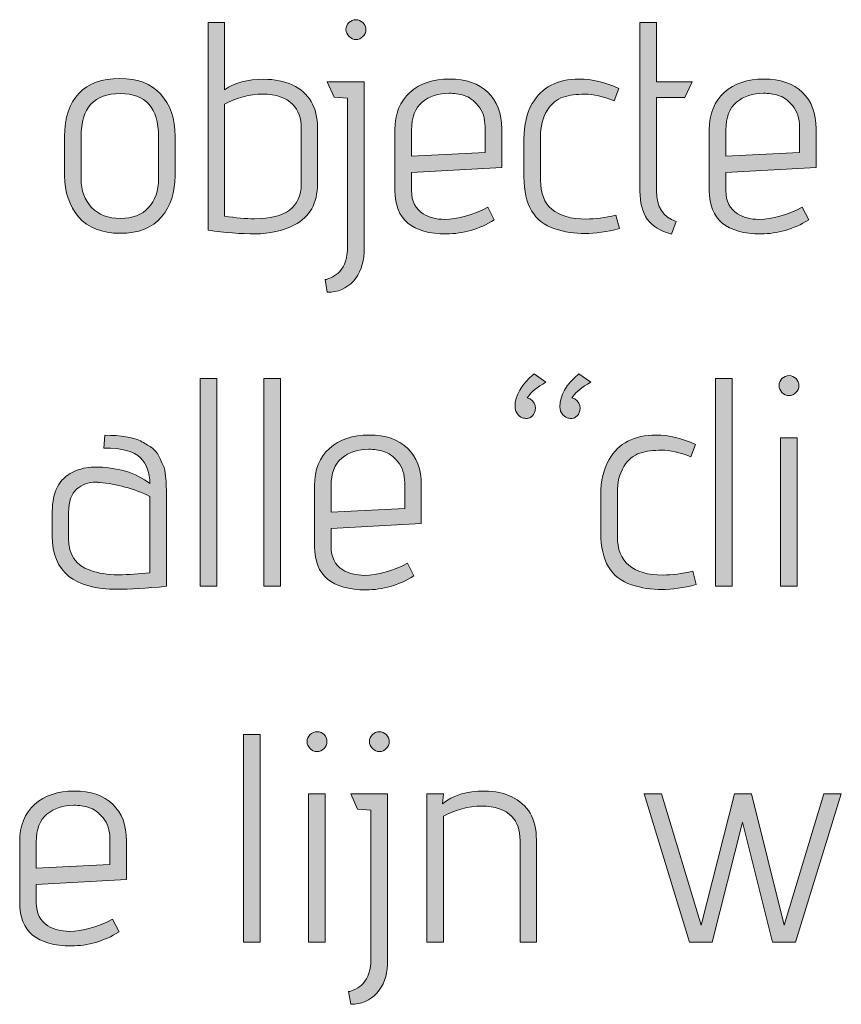
# Model space of a CAD drawing. Units: inches. Extents: x 5 to 1295, y -995 to -5.
# Drawn here: x 310 to 333, y -374 to -346 of the extents above; entities that cross this region are included whole.
import ezdxf

# ---------------------------------------------------------------- set-up
doc = ezdxf.new("R2010")
doc.units = ezdxf.units.IN
doc.header["$MEASUREMENT"] = 0
doc.layers.add('OPMERKINGEN', color=7, linetype='Continuous')

# ---------------------------------------------------------------- blocks, each defined once
blk = doc.blocks.new('block 3')
at = {"layer": 'OPMERKINGEN'}
h = blk.add_hatch(color=250, dxfattribs=at)
h.dxf.hatch_style = 2
edge = h.paths.add_edge_path()
edge.add_spline(control_points=[(315.589, -347.997), (315.866, -347.799), (316.238, -347.7), (316.707, -347.7), (317.017, -347.7), (317.288, -347.754), (317.52, -347.861), (318, -348.081), (318.239, -348.488), (318.239, -349.081), (318.239, -349.081), (318.239, -350.681), (318.239, -350.681), (318.239, -351.24), (318.019, -351.632), (317.579, -351.858), (317.246, -352.027), (316.874, -352.111), (316.461, -352.111), (316.049, -352.111), (315.601, -352.078), (315.115, -352.01), (315.115, -352.01), (315.115, -346.083), (315.115, -346.083), (315.115, -346.083), (315.589, -346.083), (315.589, -346.083), (315.589, -346.083), (315.589, -347.997), (315.589, -347.997)], knot_values=[0, 0, 0, 0, 1, 1, 1, 2, 2, 2, 3, 3, 3, 4, 4, 4, 5, 5, 5, 6, 6, 6, 7, 7, 7, 8, 8, 8, 9, 9, 9, 10, 10, 10, 10], degree=3, periodic=1)
edge = h.paths.add_edge_path()
edge.add_spline(control_points=[(315.589, -348.411), (315.589, -348.411), (315.589, -351.603), (315.589, -351.603), (315.905, -351.654), (316.191, -351.68), (316.445, -351.68), (317.331, -351.68), (317.774, -351.349), (317.774, -350.689), (317.774, -350.689), (317.774, -349.106), (317.774, -349.106), (317.774, -348.812), (317.695, -348.584), (317.537, -348.42), (317.345, -348.222), (317.058, -348.124), (316.677, -348.124), (316.296, -348.124), (315.934, -348.22), (315.589, -348.411)], knot_values=[0, 0, 0, 0, 1, 1, 1, 2, 2, 2, 3, 3, 3, 4, 4, 4, 5, 5, 5, 6, 6, 6, 7, 7, 7, 7], degree=3, periodic=1)
h = blk.add_hatch(color=250, dxfattribs=at)
h.dxf.hatch_style = 2
edge = h.paths.add_edge_path()
edge.add_spline(control_points=[(319.095, -352.484), (319.095, -352.484), (319.095, -348.234), (319.095, -348.234), (319.095, -348.234), (318.714, -348.208), (318.714, -348.208), (318.714, -348.208), (318.519, -347.768), (318.519, -347.768), (318.519, -347.768), (319.569, -347.768), (319.569, -347.768), (319.569, -347.768), (319.569, -352.645), (319.569, -352.645), (319.557, -352.972), (319.456, -353.243), (319.264, -353.457), (319.072, -353.672), (318.824, -353.779), (318.519, -353.779), (318.519, -353.779), (318.46, -353.415), (318.46, -353.415), (318.499, -353.415), (318.564, -353.393), (318.654, -353.348), (318.745, -353.302), (318.818, -353.249), (318.874, -353.187), (319.021, -353.023), (319.095, -352.789), (319.095, -352.484)], knot_values=[0, 0, 0, 0, 1, 1, 1, 2, 2, 2, 3, 3, 3, 4, 4, 4, 5, 5, 5, 6, 6, 6, 7, 7, 7, 8, 8, 8, 9, 9, 9, 10, 10, 10, 11, 11, 11, 11], degree=3, periodic=1)
edge = h.paths.add_edge_path()
edge.add_spline(control_points=[(319.535, -346.481), (319.478, -346.538), (319.413, -346.566), (319.34, -346.566), (319.267, -346.566), (319.2, -346.536), (319.141, -346.477), (319.082, -346.418), (319.052, -346.351), (319.052, -346.278), (319.052, -346.205), (319.08, -346.14), (319.137, -346.083), (319.193, -346.027), (319.26, -345.999), (319.336, -345.999), (319.412, -345.999), (319.478, -346.027), (319.535, -346.083), (319.591, -346.14), (319.62, -346.206), (319.62, -346.282), (319.62, -346.359), (319.591, -346.425), (319.535, -346.481)], knot_values=[0, 0, 0, 0, 1, 1, 1, 2, 2, 2, 3, 3, 3, 4, 4, 4, 5, 5, 5, 6, 6, 6, 7, 7, 7, 8, 8, 8, 8], degree=3, periodic=1)
h = blk.add_hatch(color=250, dxfattribs=at)
h.dxf.hatch_style = 2
edge = h.paths.add_edge_path()
edge.add_spline(control_points=[(328.475, -351.756), (328.475, -351.756), (328.34, -352.12), (328.34, -352.12), (328.024, -352.03), (327.795, -351.886), (327.654, -351.688), (327.513, -351.491), (327.443, -351.225), (327.443, -350.892), (327.443, -350.892), (327.443, -346.083), (327.443, -346.083), (327.443, -346.083), (327.917, -346.083), (327.917, -346.083), (327.917, -346.083), (327.917, -347.768), (327.917, -347.768), (327.917, -347.768), (328.933, -347.768), (328.933, -347.768), (328.933, -347.768), (328.729, -348.217), (328.729, -348.217), (328.729, -348.217), (327.917, -348.217), (327.917, -348.217), (327.917, -348.217), (327.917, -350.892), (327.917, -350.892), (327.917, -351.344), (328.103, -351.632), (328.475, -351.756)], knot_values=[0, 0, 0, 0, 1, 1, 1, 2, 2, 2, 3, 3, 3, 4, 4, 4, 5, 5, 5, 6, 6, 6, 7, 7, 7, 8, 8, 8, 9, 9, 9, 10, 10, 10, 11, 11, 11, 11], degree=3, periodic=1)
h = blk.add_hatch(color=250, dxfattribs=at)
h.dxf.hatch_style = 2
edge = h.paths.add_edge_path()
edge.add_spline(control_points=[(314.176, -349.334), (314.176, -349.334), (314.176, -350.452), (314.176, -350.452), (314.176, -350.926), (314.046, -351.318), (313.786, -351.629), (313.526, -351.939), (313.134, -352.095), (312.609, -352.095), (312.084, -352.095), (311.688, -351.938), (311.42, -351.625), (311.152, -351.311), (311.018, -350.921), (311.018, -350.452), (311.018, -350.452), (311.018, -349.334), (311.018, -349.334), (311.018, -348.798), (311.154, -348.388), (311.428, -348.102), (311.702, -347.818), (312.09, -347.675), (312.592, -347.675), (313.095, -347.675), (313.484, -347.823), (313.761, -348.119), (314.037, -348.416), (314.176, -348.821), (314.176, -349.334)], knot_values=[0, 0, 0, 0, 1, 1, 1, 2, 2, 2, 3, 3, 3, 4, 4, 4, 5, 5, 5, 6, 6, 6, 7, 7, 7, 8, 8, 8, 9, 9, 9, 10, 10, 10, 10], degree=3, periodic=1)
edge = h.paths.add_edge_path()
edge.add_spline(control_points=[(313.701, -350.537), (313.701, -350.537), (313.701, -349.334), (313.701, -349.334), (313.701, -348.516), (313.337, -348.107), (312.609, -348.107), (311.864, -348.107), (311.492, -348.516), (311.492, -349.334), (311.492, -349.334), (311.492, -350.537), (311.492, -350.537), (311.492, -350.875), (311.592, -351.149), (311.792, -351.358), (311.992, -351.567), (312.266, -351.671), (312.613, -351.671), (312.961, -351.671), (313.229, -351.568), (313.418, -351.362), (313.607, -351.156), (313.701, -350.881), (313.701, -350.537)], knot_values=[0, 0, 0, 0, 1, 1, 1, 2, 2, 2, 3, 3, 3, 4, 4, 4, 5, 5, 5, 6, 6, 6, 7, 7, 7, 8, 8, 8, 8], degree=3, periodic=1)
h = blk.add_hatch(color=250, dxfattribs=at)
h.dxf.hatch_style = 2
edge = h.paths.add_edge_path()
edge.add_spline(control_points=[(321.863, -351.697), (322.253, -351.697), (322.665, -351.581), (323.099, -351.349), (323.099, -351.349), (323.286, -351.714), (323.286, -351.714), (322.851, -351.979), (322.397, -352.111), (321.922, -352.111), (320.94, -352.111), (320.449, -351.699), (320.449, -350.875), (320.449, -350.875), (320.449, -349.14), (320.449, -349.14), (320.449, -348.683), (320.592, -348.327), (320.877, -348.073), (321.162, -347.819), (321.539, -347.692), (322.007, -347.692), (322.476, -347.692), (322.841, -347.818), (323.103, -348.069), (323.366, -348.32), (323.497, -348.668), (323.497, -349.114), (323.497, -349.114), (323.497, -350.215), (323.497, -350.215), (323.497, -350.215), (320.923, -350.359), (320.923, -350.359), (320.923, -350.359), (320.923, -350.875), (320.923, -350.875), (320.923, -351.18), (321.033, -351.4), (321.254, -351.536), (321.423, -351.643), (321.626, -351.697), (321.863, -351.697)], knot_values=[0, 0, 0, 0, 1, 1, 1, 2, 2, 2, 3, 3, 3, 4, 4, 4, 5, 5, 5, 6, 6, 6, 7, 7, 7, 8, 8, 8, 9, 9, 9, 10, 10, 10, 11, 11, 11, 12, 12, 12, 13, 13, 13, 14, 14, 14, 14], degree=3, periodic=1)
edge = h.paths.add_edge_path()
edge.add_spline(control_points=[(323.023, -349.792), (323.023, -349.792), (323.023, -349.055), (323.023, -349.055), (323.023, -348.812), (322.958, -348.613), (322.828, -348.458), (322.698, -348.303), (322.563, -348.204), (322.422, -348.162), (322.281, -348.119), (322.14, -348.098), (321.999, -348.098), (321.688, -348.098), (321.431, -348.183), (321.228, -348.352), (321.025, -348.522), (320.923, -348.787), (320.923, -349.148), (320.923, -349.148), (320.923, -349.893), (320.923, -349.893), (320.923, -349.893), (323.023, -349.792), (323.023, -349.792)], knot_values=[0, 0, 0, 0, 1, 1, 1, 2, 2, 2, 3, 3, 3, 4, 4, 4, 5, 5, 5, 6, 6, 6, 7, 7, 7, 8, 8, 8, 8], degree=3, periodic=1)
h = blk.add_hatch(color=250, dxfattribs=at)
h.dxf.hatch_style = 2
edge = h.paths.add_edge_path()
edge.add_spline(control_points=[(325.91, -351.688), (326.164, -351.688), (326.446, -351.652), (326.757, -351.578), (326.757, -351.578), (326.858, -351.959), (326.858, -351.959), (326.497, -352.055), (326.17, -352.103), (325.876, -352.103), (325.583, -352.103), (325.295, -352.058), (325.013, -351.967), (324.426, -351.776), (324.132, -351.282), (324.132, -350.486), (324.132, -350.486), (324.132, -349.402), (324.132, -349.402), (324.132, -349.001), (324.211, -348.665), (324.369, -348.395), (324.64, -347.926), (325.086, -347.692), (325.707, -347.692), (326.079, -347.692), (326.457, -347.782), (326.841, -347.963), (326.841, -347.963), (326.706, -348.31), (326.706, -348.31), (326.384, -348.186), (326.106, -348.124), (325.872, -348.124), (325.638, -348.124), (325.43, -348.152), (325.25, -348.208), (325.069, -348.265), (324.917, -348.392), (324.792, -348.589), (324.668, -348.787), (324.606, -349.041), (324.606, -349.351), (324.606, -349.351), (324.606, -350.579), (324.606, -350.579), (324.606, -351.318), (325.041, -351.688), (325.91, -351.688)], knot_values=[0, 0, 0, 0, 1, 1, 1, 2, 2, 2, 3, 3, 3, 4, 4, 4, 5, 5, 5, 6, 6, 6, 7, 7, 7, 8, 8, 8, 9, 9, 9, 10, 10, 10, 11, 11, 11, 12, 12, 12, 13, 13, 13, 14, 14, 14, 15, 15, 15, 16, 16, 16, 16], degree=3, periodic=1)
h = blk.add_hatch(color=250, dxfattribs=at)
h.dxf.hatch_style = 2
edge = h.paths.add_edge_path()
edge.add_spline(control_points=[(330.838, -351.697), (331.227, -351.697), (331.639, -351.581), (332.074, -351.349), (332.074, -351.349), (332.26, -351.714), (332.26, -351.714), (331.825, -351.979), (331.371, -352.111), (330.897, -352.111), (329.915, -352.111), (329.424, -351.699), (329.424, -350.875), (329.424, -350.875), (329.424, -349.14), (329.424, -349.14), (329.424, -348.683), (329.566, -348.327), (329.851, -348.073), (330.136, -347.819), (330.513, -347.692), (330.982, -347.692), (331.45, -347.692), (331.816, -347.818), (332.078, -348.069), (332.34, -348.32), (332.472, -348.668), (332.472, -349.114), (332.472, -349.114), (332.472, -350.215), (332.472, -350.215), (332.472, -350.215), (329.898, -350.359), (329.898, -350.359), (329.898, -350.359), (329.898, -350.875), (329.898, -350.875), (329.898, -351.18), (330.008, -351.4), (330.228, -351.536), (330.397, -351.643), (330.6, -351.697), (330.838, -351.697)], knot_values=[0, 0, 0, 0, 1, 1, 1, 2, 2, 2, 3, 3, 3, 4, 4, 4, 5, 5, 5, 6, 6, 6, 7, 7, 7, 8, 8, 8, 9, 9, 9, 10, 10, 10, 11, 11, 11, 12, 12, 12, 13, 13, 13, 14, 14, 14, 14], degree=3, periodic=1)
edge = h.paths.add_edge_path()
edge.add_spline(control_points=[(331.998, -349.792), (331.998, -349.792), (331.998, -349.055), (331.998, -349.055), (331.998, -348.812), (331.933, -348.613), (331.803, -348.458), (331.673, -348.303), (331.537, -348.204), (331.396, -348.162), (331.255, -348.119), (331.114, -348.098), (330.973, -348.098), (330.663, -348.098), (330.406, -348.183), (330.203, -348.352), (329.999, -348.522), (329.898, -348.787), (329.898, -349.148), (329.898, -349.148), (329.898, -349.893), (329.898, -349.893), (329.898, -349.893), (331.998, -349.792), (331.998, -349.792)], knot_values=[0, 0, 0, 0, 1, 1, 1, 2, 2, 2, 3, 3, 3, 4, 4, 4, 5, 5, 5, 6, 6, 6, 7, 7, 7, 8, 8, 8, 8], degree=3, periodic=1)
h = blk.add_hatch(color=250, dxfattribs=at)
h.dxf.hatch_style = 2
h.paths.add_polyline_path([(315.369, -362.17), (314.895, -362.17), (314.895, -356.243), (315.369, -356.243)])
h = blk.add_hatch(color=250, dxfattribs=at)
h.dxf.hatch_style = 2
h.paths.add_polyline_path([(317.181, -362.17), (316.707, -362.17), (316.707, -356.243), (317.181, -356.243)])
h = blk.add_hatch(color=250, dxfattribs=at)
h.dxf.hatch_style = 2
edge = h.paths.add_edge_path()
edge.add_spline(control_points=[(324.225, -356.793), (324.225, -356.793), (324.31, -356.819), (324.31, -356.819), (324.411, -356.892), (324.461, -356.98), (324.458, -357.081), (324.455, -357.183), (324.427, -357.258), (324.373, -357.306), (324.32, -357.354), (324.273, -357.378), (324.234, -357.378), (324.194, -357.378), (324.155, -357.376), (324.115, -357.374), (324.075, -357.371), (324.026, -357.337), (323.967, -357.272), (323.908, -357.207), (323.878, -357.132), (323.878, -357.048), (323.878, -356.72), (324.059, -356.407), (324.42, -356.108), (324.42, -356.108), (324.759, -356.345), (324.759, -356.345), (324.505, -356.492), (324.341, -356.621), (324.268, -356.734), (324.268, -356.734), (324.225, -356.793), (324.225, -356.793)], knot_values=[0, 0, 0, 0, 1, 1, 1, 2, 2, 2, 3, 3, 3, 4, 4, 4, 5, 5, 5, 6, 6, 6, 7, 7, 7, 8, 8, 8, 9, 9, 9, 10, 10, 10, 11, 11, 11, 11], degree=3, periodic=1)
edge = h.paths.add_edge_path()
edge.add_spline(control_points=[(325.504, -356.793), (325.504, -356.793), (325.588, -356.819), (325.588, -356.819), (325.69, -356.892), (325.739, -356.98), (325.737, -357.081), (325.734, -357.183), (325.705, -357.258), (325.652, -357.306), (325.598, -357.354), (325.552, -357.378), (325.512, -357.378), (325.473, -357.378), (325.433, -357.376), (325.394, -357.374), (325.354, -357.371), (325.305, -357.337), (325.245, -357.272), (325.186, -357.207), (325.157, -357.132), (325.157, -357.048), (325.157, -356.72), (325.337, -356.407), (325.698, -356.108), (325.698, -356.108), (326.037, -356.345), (326.037, -356.345), (325.783, -356.492), (325.619, -356.621), (325.546, -356.734), (325.546, -356.734), (325.504, -356.793), (325.504, -356.793)], knot_values=[0, 0, 0, 0, 1, 1, 1, 2, 2, 2, 3, 3, 3, 4, 4, 4, 5, 5, 5, 6, 6, 6, 7, 7, 7, 8, 8, 8, 9, 9, 9, 10, 10, 10, 11, 11, 11, 11], degree=3, periodic=1)
h = blk.add_hatch(color=250, dxfattribs=at)
h.dxf.hatch_style = 2
h.paths.add_polyline_path([(330.076, -362.17), (329.602, -362.17), (329.602, -356.243), (330.076, -356.243)])
h = blk.add_hatch(color=250, dxfattribs=at)
h.dxf.hatch_style = 2
edge = h.paths.add_edge_path()
edge.add_spline(control_points=[(331.981, -356.442), (331.981, -356.518), (331.952, -356.585), (331.896, -356.641), (331.84, -356.698), (331.773, -356.726), (331.697, -356.726), (331.621, -356.726), (331.554, -356.696), (331.498, -356.637), (331.441, -356.578), (331.413, -356.511), (331.413, -356.438), (331.413, -356.364), (331.441, -356.3), (331.498, -356.243), (331.554, -356.187), (331.622, -356.158), (331.701, -356.158), (331.78, -356.158), (331.846, -356.187), (331.9, -356.243), (331.954, -356.3), (331.981, -356.366), (331.981, -356.442)], knot_values=[0, 0, 0, 0, 1, 1, 1, 2, 2, 2, 3, 3, 3, 4, 4, 4, 5, 5, 5, 6, 6, 6, 7, 7, 7, 8, 8, 8, 8], degree=3, periodic=1)
h.paths.add_polyline_path([(331.93, -362.17), (331.456, -362.17), (331.456, -357.928), (331.93, -357.928)])
h = blk.add_hatch(color=250, dxfattribs=at)
h.dxf.hatch_style = 2
edge = h.paths.add_edge_path()
edge.add_spline(control_points=[(312.525, -362.255), (311.288, -362.255), (310.67, -361.749), (310.67, -360.739), (310.67, -360.739), (310.67, -360.036), (310.67, -360.036), (310.67, -359.477), (310.865, -359.102), (311.255, -358.91), (311.458, -358.814), (311.658, -358.766), (311.856, -358.766), (312.522, -358.766), (313.055, -358.924), (313.456, -359.24), (313.456, -358.93), (313.366, -358.683), (313.185, -358.499), (313.004, -358.316), (312.657, -358.224), (312.144, -358.224), (312.144, -358.224), (312.169, -357.86), (312.169, -357.86), (312.626, -357.86), (312.965, -357.914), (313.185, -358.021), (313.304, -358.083), (313.408, -358.145), (313.498, -358.207), (313.588, -358.27), (313.659, -358.351), (313.71, -358.453), (313.761, -358.555), (313.803, -358.643), (313.837, -358.72), (313.871, -358.796), (313.893, -358.899), (313.905, -359.029), (313.922, -359.226), (313.93, -359.432), (313.93, -359.647), (313.93, -359.647), (313.93, -362.17), (313.93, -362.17), (313.343, -362.226), (312.874, -362.255), (312.525, -362.255)], knot_values=[0, 0, 0, 0, 1, 1, 1, 2, 2, 2, 3, 3, 3, 4, 4, 4, 5, 5, 5, 6, 6, 6, 7, 7, 7, 8, 8, 8, 9, 9, 9, 10, 10, 10, 11, 11, 11, 12, 12, 12, 13, 13, 13, 14, 14, 14, 15, 15, 15, 16, 16, 16, 16], degree=3, periodic=1)
edge = h.paths.add_edge_path()
edge.add_spline(control_points=[(313.456, -361.781), (313.456, -361.781), (313.456, -359.604), (313.456, -359.604), (312.987, -359.379), (312.508, -359.246), (312.017, -359.206), (311.983, -359.201), (311.949, -359.198), (311.915, -359.198), (311.7, -359.198), (311.517, -359.265), (311.365, -359.397), (311.212, -359.53), (311.136, -359.751), (311.136, -360.062), (311.136, -360.062), (311.136, -360.798), (311.136, -360.798), (311.136, -361.267), (311.339, -361.572), (311.746, -361.713), (311.983, -361.797), (312.251, -361.84), (312.55, -361.84), (312.849, -361.84), (313.151, -361.82), (313.456, -361.781)], knot_values=[0, 0, 0, 0, 1, 1, 1, 2, 2, 2, 3, 3, 3, 4, 4, 4, 5, 5, 5, 6, 6, 6, 7, 7, 7, 8, 8, 8, 9, 9, 9, 9], degree=3, periodic=1)
h = blk.add_hatch(color=250, dxfattribs=at)
h.dxf.hatch_style = 2
edge = h.paths.add_edge_path()
edge.add_spline(control_points=[(319.569, -361.857), (319.958, -361.857), (320.37, -361.741), (320.805, -361.509), (320.805, -361.509), (320.991, -361.874), (320.991, -361.874), (320.556, -362.139), (320.102, -362.271), (319.628, -362.271), (318.646, -362.271), (318.155, -361.859), (318.155, -361.035), (318.155, -361.035), (318.155, -359.3), (318.155, -359.3), (318.155, -358.843), (318.297, -358.487), (318.582, -358.233), (318.867, -357.979), (319.244, -357.852), (319.712, -357.852), (320.181, -357.852), (320.546, -357.977), (320.809, -358.229), (321.071, -358.48), (321.203, -358.828), (321.203, -359.274), (321.203, -359.274), (321.203, -360.375), (321.203, -360.375), (321.203, -360.375), (318.629, -360.519), (318.629, -360.519), (318.629, -360.519), (318.629, -361.035), (318.629, -361.035), (318.629, -361.34), (318.739, -361.56), (318.959, -361.696), (319.128, -361.803), (319.331, -361.857), (319.569, -361.857)], knot_values=[0, 0, 0, 0, 1, 1, 1, 2, 2, 2, 3, 3, 3, 4, 4, 4, 5, 5, 5, 6, 6, 6, 7, 7, 7, 8, 8, 8, 9, 9, 9, 10, 10, 10, 11, 11, 11, 12, 12, 12, 13, 13, 13, 14, 14, 14, 14], degree=3, periodic=1)
edge = h.paths.add_edge_path()
edge.add_spline(control_points=[(320.729, -359.952), (320.729, -359.952), (320.729, -359.215), (320.729, -359.215), (320.729, -358.972), (320.663, -358.773), (320.534, -358.618), (320.404, -358.463), (320.268, -358.364), (320.127, -358.322), (319.986, -358.279), (319.845, -358.258), (319.704, -358.258), (319.394, -358.258), (319.137, -358.343), (318.934, -358.512), (318.73, -358.682), (318.629, -358.947), (318.629, -359.308), (318.629, -359.308), (318.629, -360.053), (318.629, -360.053), (318.629, -360.053), (320.729, -359.952), (320.729, -359.952)], knot_values=[0, 0, 0, 0, 1, 1, 1, 2, 2, 2, 3, 3, 3, 4, 4, 4, 5, 5, 5, 6, 6, 6, 7, 7, 7, 8, 8, 8, 8], degree=3, periodic=1)
h = blk.add_hatch(color=250, dxfattribs=at)
h.dxf.hatch_style = 2
edge = h.paths.add_edge_path()
edge.add_spline(control_points=[(328.103, -361.848), (328.357, -361.848), (328.639, -361.812), (328.95, -361.738), (328.95, -361.738), (329.051, -362.119), (329.051, -362.119), (328.69, -362.215), (328.362, -362.263), (328.069, -362.263), (327.776, -362.263), (327.488, -362.218), (327.205, -362.127), (326.618, -361.936), (326.325, -361.442), (326.325, -360.646), (326.325, -360.646), (326.325, -359.562), (326.325, -359.562), (326.325, -359.161), (326.404, -358.825), (326.562, -358.555), (326.833, -358.086), (327.279, -357.852), (327.9, -357.852), (328.272, -357.852), (328.65, -357.942), (329.034, -358.123), (329.034, -358.123), (328.899, -358.47), (328.899, -358.47), (328.577, -358.346), (328.299, -358.284), (328.065, -358.284), (327.83, -358.284), (327.623, -358.312), (327.443, -358.368), (327.262, -358.425), (327.109, -358.552), (326.985, -358.749), (326.861, -358.947), (326.799, -359.201), (326.799, -359.511), (326.799, -359.511), (326.799, -360.739), (326.799, -360.739), (326.799, -361.478), (327.234, -361.848), (328.103, -361.848)], knot_values=[0, 0, 0, 0, 1, 1, 1, 2, 2, 2, 3, 3, 3, 4, 4, 4, 5, 5, 5, 6, 6, 6, 7, 7, 7, 8, 8, 8, 9, 9, 9, 10, 10, 10, 11, 11, 11, 12, 12, 12, 13, 13, 13, 14, 14, 14, 15, 15, 15, 16, 16, 16, 16], degree=3, periodic=1)
h = blk.add_hatch(color=250, dxfattribs=at)
h.dxf.hatch_style = 2
h.paths.add_polyline_path([(316.605, -372.33), (316.131, -372.33), (316.131, -366.403), (316.605, -366.403)])
h = blk.add_hatch(color=250, dxfattribs=at)
h.dxf.hatch_style = 2
edge = h.paths.add_edge_path()
edge.add_spline(control_points=[(318.51, -366.602), (318.51, -366.679), (318.482, -366.745), (318.426, -366.801), (318.369, -366.858), (318.303, -366.886), (318.227, -366.886), (318.15, -366.886), (318.084, -366.857), (318.028, -366.797), (317.971, -366.738), (317.943, -366.672), (317.943, -366.598), (317.943, -366.525), (317.971, -366.46), (318.028, -366.403), (318.084, -366.347), (318.152, -366.319), (318.231, -366.319), (318.31, -366.319), (318.376, -366.347), (318.43, -366.403), (318.483, -366.46), (318.51, -366.526), (318.51, -366.602)], knot_values=[0, 0, 0, 0, 1, 1, 1, 2, 2, 2, 3, 3, 3, 4, 4, 4, 5, 5, 5, 6, 6, 6, 7, 7, 7, 8, 8, 8, 8], degree=3, periodic=1)
h.paths.add_polyline_path([(318.459, -372.33), (317.985, -372.33), (317.985, -368.088), (318.459, -368.088)])
h = blk.add_hatch(color=250, dxfattribs=at)
h.dxf.hatch_style = 2
edge = h.paths.add_edge_path()
edge.add_spline(control_points=[(319.763, -372.804), (319.763, -372.804), (319.763, -368.554), (319.763, -368.554), (319.763, -368.554), (319.382, -368.528), (319.382, -368.528), (319.382, -368.528), (319.188, -368.088), (319.188, -368.088), (319.188, -368.088), (320.237, -368.088), (320.237, -368.088), (320.237, -368.088), (320.237, -372.965), (320.237, -372.965), (320.226, -373.292), (320.124, -373.563), (319.933, -373.778), (319.741, -373.992), (319.492, -374.099), (319.188, -374.099), (319.188, -374.099), (319.128, -373.736), (319.128, -373.736), (319.168, -373.736), (319.233, -373.713), (319.323, -373.668), (319.413, -373.623), (319.487, -373.569), (319.543, -373.507), (319.69, -373.343), (319.763, -373.109), (319.763, -372.804)], knot_values=[0, 0, 0, 0, 1, 1, 1, 2, 2, 2, 3, 3, 3, 4, 4, 4, 5, 5, 5, 6, 6, 6, 7, 7, 7, 8, 8, 8, 9, 9, 9, 10, 10, 10, 11, 11, 11, 11], degree=3, periodic=1)
edge = h.paths.add_edge_path()
edge.add_spline(control_points=[(320.204, -366.801), (320.147, -366.858), (320.082, -366.886), (320.009, -366.886), (319.936, -366.886), (319.869, -366.857), (319.81, -366.797), (319.751, -366.738), (319.721, -366.672), (319.721, -366.598), (319.721, -366.525), (319.749, -366.46), (319.806, -366.403), (319.862, -366.347), (319.928, -366.319), (320.005, -366.319), (320.081, -366.319), (320.147, -366.347), (320.204, -366.403), (320.26, -366.46), (320.288, -366.526), (320.288, -366.602), (320.288, -366.679), (320.26, -366.745), (320.204, -366.801)], knot_values=[0, 0, 0, 0, 1, 1, 1, 2, 2, 2, 3, 3, 3, 4, 4, 4, 5, 5, 5, 6, 6, 6, 7, 7, 7, 8, 8, 8, 8], degree=3, periodic=1)
h = blk.add_hatch(color=250, dxfattribs=at)
h.dxf.hatch_style = 2
edge = h.paths.add_edge_path()
edge.add_spline(control_points=[(311.153, -372.017), (311.542, -372.017), (311.954, -371.901), (312.389, -371.67), (312.389, -371.67), (312.575, -372.034), (312.575, -372.034), (312.141, -372.299), (311.686, -372.432), (311.212, -372.432), (310.23, -372.432), (309.739, -372.02), (309.739, -371.196), (309.739, -371.196), (309.739, -369.46), (309.739, -369.46), (309.739, -369.003), (309.881, -368.647), (310.166, -368.393), (310.452, -368.139), (310.828, -368.012), (311.297, -368.012), (311.765, -368.012), (312.131, -368.138), (312.393, -368.389), (312.656, -368.64), (312.787, -368.989), (312.787, -369.434), (312.787, -369.434), (312.787, -370.535), (312.787, -370.535), (312.787, -370.535), (310.213, -370.679), (310.213, -370.679), (310.213, -370.679), (310.213, -371.196), (310.213, -371.196), (310.213, -371.5), (310.323, -371.721), (310.543, -371.856), (310.713, -371.963), (310.916, -372.017), (311.153, -372.017)], knot_values=[0, 0, 0, 0, 1, 1, 1, 2, 2, 2, 3, 3, 3, 4, 4, 4, 5, 5, 5, 6, 6, 6, 7, 7, 7, 8, 8, 8, 9, 9, 9, 10, 10, 10, 11, 11, 11, 12, 12, 12, 13, 13, 13, 14, 14, 14, 14], degree=3, periodic=1)
edge = h.paths.add_edge_path()
edge.add_spline(control_points=[(312.313, -370.112), (312.313, -370.112), (312.313, -369.375), (312.313, -369.375), (312.313, -369.133), (312.248, -368.934), (312.118, -368.778), (311.988, -368.623), (311.853, -368.524), (311.712, -368.482), (311.57, -368.44), (311.429, -368.419), (311.288, -368.419), (310.978, -368.419), (310.721, -368.503), (310.518, -368.672), (310.315, -368.842), (310.213, -369.107), (310.213, -369.468), (310.213, -369.468), (310.213, -370.213), (310.213, -370.213), (310.213, -370.213), (312.313, -370.112), (312.313, -370.112)], knot_values=[0, 0, 0, 0, 1, 1, 1, 2, 2, 2, 3, 3, 3, 4, 4, 4, 5, 5, 5, 6, 6, 6, 7, 7, 7, 8, 8, 8, 8], degree=3, periodic=1)
h = blk.add_hatch(color=250, dxfattribs=at)
h.dxf.hatch_style = 2
edge = h.paths.add_edge_path()
edge.add_spline(control_points=[(321.804, -368.376), (322.092, -368.134), (322.495, -368.012), (323.014, -368.012), (323.308, -368.012), (323.559, -368.066), (323.768, -368.173), (324.248, -368.393), (324.488, -368.802), (324.488, -369.401), (324.488, -369.401), (324.488, -372.33), (324.488, -372.33), (324.488, -372.33), (324.022, -372.33), (324.022, -372.33), (324.022, -372.33), (324.022, -369.426), (324.022, -369.426), (324.022, -369.133), (323.943, -368.904), (323.785, -368.74), (323.593, -368.543), (323.307, -368.444), (322.926, -368.444), (322.544, -368.444), (322.182, -368.54), (321.838, -368.732), (321.838, -368.732), (321.838, -372.33), (321.838, -372.33), (321.838, -372.33), (321.364, -372.33), (321.364, -372.33), (321.364, -372.33), (321.364, -368.088), (321.364, -368.088), (321.364, -368.088), (321.838, -368.088), (321.838, -368.088), (321.838, -368.088), (321.804, -368.376), (321.804, -368.376)], knot_values=[0, 0, 0, 0, 1, 1, 1, 2, 2, 2, 3, 3, 3, 4, 4, 4, 5, 5, 5, 6, 6, 6, 7, 7, 7, 8, 8, 8, 9, 9, 9, 10, 10, 10, 11, 11, 11, 12, 12, 12, 13, 13, 13, 14, 14, 14, 14], degree=3, periodic=1)
h = blk.add_hatch(color=250, dxfattribs=at)
h.dxf.hatch_style = 2
h.paths.add_polyline_path([(331.879, -372.33), (331.227, -372.33), (330.372, -368.901), (329.508, -372.33), (328.856, -372.33), (327.561, -368.088), (328.061, -368.088), (329.187, -371.839), (330.143, -368.088), (330.626, -368.088), (331.557, -371.839), (332.692, -368.088), (333.191, -368.088)])
at = {"layer": 'OPMERKINGEN', "lineweight": 0}
for points in [[(315.369, -362.17), (314.895, -362.17), (314.895, -356.243), (315.369, -356.243), (315.369, -362.17)], [(317.181, -362.17), (316.707, -362.17), (316.707, -356.243), (317.181, -356.243), (317.181, -362.17)], [(330.076, -362.17), (329.602, -362.17), (329.602, -356.243), (330.076, -356.243), (330.076, -362.17)], [(331.93, -362.17), (331.456, -362.17), (331.456, -357.928), (331.93, -357.928), (331.93, -362.17)], [(316.605, -372.33), (316.131, -372.33), (316.131, -366.403), (316.605, -366.403), (316.605, -372.33)], [(318.459, -372.33), (317.985, -372.33), (317.985, -368.088), (318.459, -368.088), (318.459, -372.33)], [(331.879, -372.33), (331.227, -372.33), (330.372, -368.901), (329.508, -372.33), (328.856, -372.33), (327.561, -368.088), (328.061, -368.088), (329.187, -371.839), (330.143, -368.088), (330.626, -368.088), (331.557, -371.839), (332.692, -368.088), (333.191, -368.088), (331.879, -372.33)]]:
    blk.add_lwpolyline(points, dxfattribs=at)
for points, knots in [([(315.589, -347.997), (315.866, -347.799), (316.238, -347.7), (316.707, -347.7), (317.017, -347.7), (317.288, -347.754), (317.52, -347.861), (318, -348.081), (318.239, -348.488), (318.239, -349.081), (318.239, -349.081), (318.239, -350.681), (318.239, -350.681), (318.239, -351.24), (318.019, -351.632), (317.579, -351.858), (317.246, -352.027), (316.874, -352.111), (316.461, -352.111), (316.049, -352.111), (315.601, -352.078), (315.115, -352.01), (315.115, -352.01), (315.115, -346.083), (315.115, -346.083), (315.115, -346.083), (315.589, -346.083), (315.589, -346.083), (315.589, -346.083), (315.589, -347.997), (315.589, -347.997)], [0, 0, 0, 0, 1, 1, 1, 2, 2, 2, 3, 3, 3, 4, 4, 4, 5, 5, 5, 6, 6, 6, 7, 7, 7, 8, 8, 8, 9, 9, 9, 10, 10, 10, 10]), ([(319.535, -346.481), (319.478, -346.538), (319.413, -346.566), (319.34, -346.566), (319.267, -346.566), (319.2, -346.536), (319.141, -346.477), (319.082, -346.418), (319.052, -346.351), (319.052, -346.278), (319.052, -346.205), (319.08, -346.14), (319.137, -346.083), (319.193, -346.027), (319.26, -345.999), (319.336, -345.999), (319.412, -345.999), (319.478, -346.027), (319.535, -346.083), (319.591, -346.14), (319.62, -346.206), (319.62, -346.282), (319.62, -346.359), (319.591, -346.425), (319.535, -346.481)], [0, 0, 0, 0, 1, 1, 1, 2, 2, 2, 3, 3, 3, 4, 4, 4, 5, 5, 5, 6, 6, 6, 7, 7, 7, 8, 8, 8, 8]), ([(328.475, -351.756), (328.475, -351.756), (328.34, -352.12), (328.34, -352.12), (328.024, -352.03), (327.795, -351.886), (327.654, -351.688), (327.513, -351.491), (327.443, -351.225), (327.443, -350.892), (327.443, -350.892), (327.443, -346.083), (327.443, -346.083), (327.443, -346.083), (327.917, -346.083), (327.917, -346.083), (327.917, -346.083), (327.917, -347.768), (327.917, -347.768), (327.917, -347.768), (328.933, -347.768), (328.933, -347.768), (328.933, -347.768), (328.729, -348.217), (328.729, -348.217), (328.729, -348.217), (327.917, -348.217), (327.917, -348.217), (327.917, -348.217), (327.917, -350.892), (327.917, -350.892), (327.917, -351.344), (328.103, -351.632), (328.475, -351.756)], [0, 0, 0, 0, 1, 1, 1, 2, 2, 2, 3, 3, 3, 4, 4, 4, 5, 5, 5, 6, 6, 6, 7, 7, 7, 8, 8, 8, 9, 9, 9, 10, 10, 10, 11, 11, 11, 11]), ([(314.176, -349.334), (314.176, -349.334), (314.176, -350.452), (314.176, -350.452), (314.176, -350.926), (314.046, -351.318), (313.786, -351.629), (313.526, -351.939), (313.134, -352.095), (312.609, -352.095), (312.084, -352.095), (311.688, -351.938), (311.42, -351.625), (311.152, -351.311), (311.018, -350.921), (311.018, -350.452), (311.018, -350.452), (311.018, -349.334), (311.018, -349.334), (311.018, -348.798), (311.154, -348.388), (311.428, -348.102), (311.702, -347.818), (312.09, -347.675), (312.592, -347.675), (313.095, -347.675), (313.484, -347.823), (313.761, -348.119), (314.037, -348.416), (314.176, -348.821), (314.176, -349.334)], [0, 0, 0, 0, 1, 1, 1, 2, 2, 2, 3, 3, 3, 4, 4, 4, 5, 5, 5, 6, 6, 6, 7, 7, 7, 8, 8, 8, 9, 9, 9, 10, 10, 10, 10]), ([(319.095, -352.484), (319.095, -352.484), (319.095, -348.234), (319.095, -348.234), (319.095, -348.234), (318.714, -348.208), (318.714, -348.208), (318.714, -348.208), (318.519, -347.768), (318.519, -347.768), (318.519, -347.768), (319.569, -347.768), (319.569, -347.768), (319.569, -347.768), (319.569, -352.645), (319.569, -352.645), (319.557, -352.972), (319.456, -353.243), (319.264, -353.457), (319.072, -353.672), (318.824, -353.779), (318.519, -353.779), (318.519, -353.779), (318.46, -353.415), (318.46, -353.415), (318.499, -353.415), (318.564, -353.393), (318.654, -353.348), (318.745, -353.302), (318.818, -353.249), (318.874, -353.187), (319.021, -353.023), (319.095, -352.789), (319.095, -352.484)], [0, 0, 0, 0, 1, 1, 1, 2, 2, 2, 3, 3, 3, 4, 4, 4, 5, 5, 5, 6, 6, 6, 7, 7, 7, 8, 8, 8, 9, 9, 9, 10, 10, 10, 11, 11, 11, 11]), ([(321.863, -351.697), (322.253, -351.697), (322.665, -351.581), (323.099, -351.349), (323.099, -351.349), (323.286, -351.714), (323.286, -351.714), (322.851, -351.979), (322.397, -352.111), (321.922, -352.111), (320.94, -352.111), (320.449, -351.699), (320.449, -350.875), (320.449, -350.875), (320.449, -349.14), (320.449, -349.14), (320.449, -348.683), (320.592, -348.327), (320.877, -348.073), (321.162, -347.819), (321.539, -347.692), (322.007, -347.692), (322.476, -347.692), (322.841, -347.818), (323.103, -348.069), (323.366, -348.32), (323.497, -348.668), (323.497, -349.114), (323.497, -349.114), (323.497, -350.215), (323.497, -350.215), (323.497, -350.215), (320.923, -350.359), (320.923, -350.359), (320.923, -350.359), (320.923, -350.875), (320.923, -350.875), (320.923, -351.18), (321.033, -351.4), (321.254, -351.536), (321.423, -351.643), (321.626, -351.697), (321.863, -351.697)], [0, 0, 0, 0, 1, 1, 1, 2, 2, 2, 3, 3, 3, 4, 4, 4, 5, 5, 5, 6, 6, 6, 7, 7, 7, 8, 8, 8, 9, 9, 9, 10, 10, 10, 11, 11, 11, 12, 12, 12, 13, 13, 13, 14, 14, 14, 14]), ([(325.91, -351.688), (326.164, -351.688), (326.446, -351.652), (326.757, -351.578), (326.757, -351.578), (326.858, -351.959), (326.858, -351.959), (326.497, -352.055), (326.17, -352.103), (325.876, -352.103), (325.583, -352.103), (325.295, -352.058), (325.013, -351.967), (324.426, -351.776), (324.132, -351.282), (324.132, -350.486), (324.132, -350.486), (324.132, -349.402), (324.132, -349.402), (324.132, -349.001), (324.211, -348.665), (324.369, -348.395), (324.64, -347.926), (325.086, -347.692), (325.707, -347.692), (326.079, -347.692), (326.457, -347.782), (326.841, -347.963), (326.841, -347.963), (326.706, -348.31), (326.706, -348.31), (326.384, -348.186), (326.106, -348.124), (325.872, -348.124), (325.638, -348.124), (325.43, -348.152), (325.25, -348.208), (325.069, -348.265), (324.917, -348.392), (324.792, -348.589), (324.668, -348.787), (324.606, -349.041), (324.606, -349.351), (324.606, -349.351), (324.606, -350.579), (324.606, -350.579), (324.606, -351.318), (325.041, -351.688), (325.91, -351.688)], [0, 0, 0, 0, 1, 1, 1, 2, 2, 2, 3, 3, 3, 4, 4, 4, 5, 5, 5, 6, 6, 6, 7, 7, 7, 8, 8, 8, 9, 9, 9, 10, 10, 10, 11, 11, 11, 12, 12, 12, 13, 13, 13, 14, 14, 14, 15, 15, 15, 16, 16, 16, 16]), ([(330.838, -351.697), (331.227, -351.697), (331.639, -351.581), (332.074, -351.349), (332.074, -351.349), (332.26, -351.714), (332.26, -351.714), (331.825, -351.979), (331.371, -352.111), (330.897, -352.111), (329.915, -352.111), (329.424, -351.699), (329.424, -350.875), (329.424, -350.875), (329.424, -349.14), (329.424, -349.14), (329.424, -348.683), (329.566, -348.327), (329.851, -348.073), (330.136, -347.819), (330.513, -347.692), (330.982, -347.692), (331.45, -347.692), (331.816, -347.818), (332.078, -348.069), (332.34, -348.32), (332.472, -348.668), (332.472, -349.114), (332.472, -349.114), (332.472, -350.215), (332.472, -350.215), (332.472, -350.215), (329.898, -350.359), (329.898, -350.359), (329.898, -350.359), (329.898, -350.875), (329.898, -350.875), (329.898, -351.18), (330.008, -351.4), (330.228, -351.536), (330.397, -351.643), (330.6, -351.697), (330.838, -351.697)], [0, 0, 0, 0, 1, 1, 1, 2, 2, 2, 3, 3, 3, 4, 4, 4, 5, 5, 5, 6, 6, 6, 7, 7, 7, 8, 8, 8, 9, 9, 9, 10, 10, 10, 11, 11, 11, 12, 12, 12, 13, 13, 13, 14, 14, 14, 14]), ([(313.701, -350.537), (313.701, -350.537), (313.701, -349.334), (313.701, -349.334), (313.701, -348.516), (313.337, -348.107), (312.609, -348.107), (311.864, -348.107), (311.492, -348.516), (311.492, -349.334), (311.492, -349.334), (311.492, -350.537), (311.492, -350.537), (311.492, -350.875), (311.592, -351.149), (311.792, -351.358), (311.992, -351.567), (312.266, -351.671), (312.613, -351.671), (312.961, -351.671), (313.229, -351.568), (313.418, -351.362), (313.607, -351.156), (313.701, -350.881), (313.701, -350.537)], [0, 0, 0, 0, 1, 1, 1, 2, 2, 2, 3, 3, 3, 4, 4, 4, 5, 5, 5, 6, 6, 6, 7, 7, 7, 8, 8, 8, 8]), ([(315.589, -348.411), (315.589, -348.411), (315.589, -351.603), (315.589, -351.603), (315.905, -351.654), (316.191, -351.68), (316.445, -351.68), (317.331, -351.68), (317.774, -351.349), (317.774, -350.689), (317.774, -350.689), (317.774, -349.106), (317.774, -349.106), (317.774, -348.812), (317.695, -348.584), (317.537, -348.42), (317.345, -348.222), (317.058, -348.124), (316.677, -348.124), (316.296, -348.124), (315.934, -348.22), (315.589, -348.411)], [0, 0, 0, 0, 1, 1, 1, 2, 2, 2, 3, 3, 3, 4, 4, 4, 5, 5, 5, 6, 6, 6, 7, 7, 7, 7]), ([(323.023, -349.792), (323.023, -349.792), (323.023, -349.055), (323.023, -349.055), (323.023, -348.812), (322.958, -348.613), (322.828, -348.458), (322.698, -348.303), (322.563, -348.204), (322.422, -348.162), (322.281, -348.119), (322.14, -348.098), (321.999, -348.098), (321.688, -348.098), (321.431, -348.183), (321.228, -348.352), (321.025, -348.522), (320.923, -348.787), (320.923, -349.148), (320.923, -349.148), (320.923, -349.893), (320.923, -349.893), (320.923, -349.893), (323.023, -349.792), (323.023, -349.792)], [0, 0, 0, 0, 1, 1, 1, 2, 2, 2, 3, 3, 3, 4, 4, 4, 5, 5, 5, 6, 6, 6, 7, 7, 7, 8, 8, 8, 8]), ([(331.998, -349.792), (331.998, -349.792), (331.998, -349.055), (331.998, -349.055), (331.998, -348.812), (331.933, -348.613), (331.803, -348.458), (331.673, -348.303), (331.537, -348.204), (331.396, -348.162), (331.255, -348.119), (331.114, -348.098), (330.973, -348.098), (330.663, -348.098), (330.406, -348.183), (330.203, -348.352), (329.999, -348.522), (329.898, -348.787), (329.898, -349.148), (329.898, -349.148), (329.898, -349.893), (329.898, -349.893), (329.898, -349.893), (331.998, -349.792), (331.998, -349.792)], [0, 0, 0, 0, 1, 1, 1, 2, 2, 2, 3, 3, 3, 4, 4, 4, 5, 5, 5, 6, 6, 6, 7, 7, 7, 8, 8, 8, 8]), ([(324.225, -356.793), (324.225, -356.793), (324.31, -356.819), (324.31, -356.819), (324.411, -356.892), (324.461, -356.98), (324.458, -357.081), (324.455, -357.183), (324.427, -357.258), (324.373, -357.306), (324.32, -357.354), (324.273, -357.378), (324.234, -357.378), (324.194, -357.378), (324.155, -357.376), (324.115, -357.374), (324.075, -357.371), (324.026, -357.337), (323.967, -357.272), (323.908, -357.207), (323.878, -357.132), (323.878, -357.048), (323.878, -356.72), (324.059, -356.407), (324.42, -356.108), (324.42, -356.108), (324.759, -356.345), (324.759, -356.345), (324.505, -356.492), (324.341, -356.621), (324.268, -356.734), (324.268, -356.734), (324.225, -356.793), (324.225, -356.793)], [0, 0, 0, 0, 1, 1, 1, 2, 2, 2, 3, 3, 3, 4, 4, 4, 5, 5, 5, 6, 6, 6, 7, 7, 7, 8, 8, 8, 9, 9, 9, 10, 10, 10, 11, 11, 11, 11]), ([(325.504, -356.793), (325.504, -356.793), (325.588, -356.819), (325.588, -356.819), (325.69, -356.892), (325.739, -356.98), (325.737, -357.081), (325.734, -357.183), (325.705, -357.258), (325.652, -357.306), (325.598, -357.354), (325.552, -357.378), (325.512, -357.378), (325.473, -357.378), (325.433, -357.376), (325.394, -357.374), (325.354, -357.371), (325.305, -357.337), (325.245, -357.272), (325.186, -357.207), (325.157, -357.132), (325.157, -357.048), (325.157, -356.72), (325.337, -356.407), (325.698, -356.108), (325.698, -356.108), (326.037, -356.345), (326.037, -356.345), (325.783, -356.492), (325.619, -356.621), (325.546, -356.734), (325.546, -356.734), (325.504, -356.793), (325.504, -356.793)], [0, 0, 0, 0, 1, 1, 1, 2, 2, 2, 3, 3, 3, 4, 4, 4, 5, 5, 5, 6, 6, 6, 7, 7, 7, 8, 8, 8, 9, 9, 9, 10, 10, 10, 11, 11, 11, 11]), ([(331.981, -356.442), (331.981, -356.518), (331.952, -356.585), (331.896, -356.641), (331.84, -356.698), (331.773, -356.726), (331.697, -356.726), (331.621, -356.726), (331.554, -356.696), (331.498, -356.637), (331.441, -356.578), (331.413, -356.511), (331.413, -356.438), (331.413, -356.364), (331.441, -356.3), (331.498, -356.243), (331.554, -356.187), (331.622, -356.158), (331.701, -356.158), (331.78, -356.158), (331.846, -356.187), (331.9, -356.243), (331.954, -356.3), (331.981, -356.366), (331.981, -356.442)], [0, 0, 0, 0, 1, 1, 1, 2, 2, 2, 3, 3, 3, 4, 4, 4, 5, 5, 5, 6, 6, 6, 7, 7, 7, 8, 8, 8, 8]), ([(312.525, -362.255), (311.288, -362.255), (310.67, -361.749), (310.67, -360.739), (310.67, -360.739), (310.67, -360.036), (310.67, -360.036), (310.67, -359.477), (310.865, -359.102), (311.255, -358.91), (311.458, -358.814), (311.658, -358.766), (311.856, -358.766), (312.522, -358.766), (313.055, -358.924), (313.456, -359.24), (313.456, -358.93), (313.366, -358.683), (313.185, -358.499), (313.004, -358.316), (312.657, -358.224), (312.144, -358.224), (312.144, -358.224), (312.169, -357.86), (312.169, -357.86), (312.626, -357.86), (312.965, -357.914), (313.185, -358.021), (313.304, -358.083), (313.408, -358.145), (313.498, -358.207), (313.588, -358.27), (313.659, -358.351), (313.71, -358.453), (313.761, -358.555), (313.803, -358.643), (313.837, -358.72), (313.871, -358.796), (313.893, -358.899), (313.905, -359.029), (313.922, -359.226), (313.93, -359.432), (313.93, -359.647), (313.93, -359.647), (313.93, -362.17), (313.93, -362.17), (313.343, -362.226), (312.874, -362.255), (312.525, -362.255)], [0, 0, 0, 0, 1, 1, 1, 2, 2, 2, 3, 3, 3, 4, 4, 4, 5, 5, 5, 6, 6, 6, 7, 7, 7, 8, 8, 8, 9, 9, 9, 10, 10, 10, 11, 11, 11, 12, 12, 12, 13, 13, 13, 14, 14, 14, 15, 15, 15, 16, 16, 16, 16]), ([(319.569, -361.857), (319.958, -361.857), (320.37, -361.741), (320.805, -361.509), (320.805, -361.509), (320.991, -361.874), (320.991, -361.874), (320.556, -362.139), (320.102, -362.271), (319.628, -362.271), (318.646, -362.271), (318.155, -361.859), (318.155, -361.035), (318.155, -361.035), (318.155, -359.3), (318.155, -359.3), (318.155, -358.843), (318.297, -358.487), (318.582, -358.233), (318.867, -357.979), (319.244, -357.852), (319.712, -357.852), (320.181, -357.852), (320.546, -357.977), (320.809, -358.229), (321.071, -358.48), (321.203, -358.828), (321.203, -359.274), (321.203, -359.274), (321.203, -360.375), (321.203, -360.375), (321.203, -360.375), (318.629, -360.519), (318.629, -360.519), (318.629, -360.519), (318.629, -361.035), (318.629, -361.035), (318.629, -361.34), (318.739, -361.56), (318.959, -361.696), (319.128, -361.803), (319.331, -361.857), (319.569, -361.857)], [0, 0, 0, 0, 1, 1, 1, 2, 2, 2, 3, 3, 3, 4, 4, 4, 5, 5, 5, 6, 6, 6, 7, 7, 7, 8, 8, 8, 9, 9, 9, 10, 10, 10, 11, 11, 11, 12, 12, 12, 13, 13, 13, 14, 14, 14, 14]), ([(328.103, -361.848), (328.357, -361.848), (328.639, -361.812), (328.95, -361.738), (328.95, -361.738), (329.051, -362.119), (329.051, -362.119), (328.69, -362.215), (328.362, -362.263), (328.069, -362.263), (327.776, -362.263), (327.488, -362.218), (327.205, -362.127), (326.618, -361.936), (326.325, -361.442), (326.325, -360.646), (326.325, -360.646), (326.325, -359.562), (326.325, -359.562), (326.325, -359.161), (326.404, -358.825), (326.562, -358.555), (326.833, -358.086), (327.279, -357.852), (327.9, -357.852), (328.272, -357.852), (328.65, -357.942), (329.034, -358.123), (329.034, -358.123), (328.899, -358.47), (328.899, -358.47), (328.577, -358.346), (328.299, -358.284), (328.065, -358.284), (327.83, -358.284), (327.623, -358.312), (327.443, -358.368), (327.262, -358.425), (327.109, -358.552), (326.985, -358.749), (326.861, -358.947), (326.799, -359.201), (326.799, -359.511), (326.799, -359.511), (326.799, -360.739), (326.799, -360.739), (326.799, -361.478), (327.234, -361.848), (328.103, -361.848)], [0, 0, 0, 0, 1, 1, 1, 2, 2, 2, 3, 3, 3, 4, 4, 4, 5, 5, 5, 6, 6, 6, 7, 7, 7, 8, 8, 8, 9, 9, 9, 10, 10, 10, 11, 11, 11, 12, 12, 12, 13, 13, 13, 14, 14, 14, 15, 15, 15, 16, 16, 16, 16]), ([(320.729, -359.952), (320.729, -359.952), (320.729, -359.215), (320.729, -359.215), (320.729, -358.972), (320.663, -358.773), (320.534, -358.618), (320.404, -358.463), (320.268, -358.364), (320.127, -358.322), (319.986, -358.279), (319.845, -358.258), (319.704, -358.258), (319.394, -358.258), (319.137, -358.343), (318.934, -358.512), (318.73, -358.682), (318.629, -358.947), (318.629, -359.308), (318.629, -359.308), (318.629, -360.053), (318.629, -360.053), (318.629, -360.053), (320.729, -359.952), (320.729, -359.952)], [0, 0, 0, 0, 1, 1, 1, 2, 2, 2, 3, 3, 3, 4, 4, 4, 5, 5, 5, 6, 6, 6, 7, 7, 7, 8, 8, 8, 8]), ([(313.456, -361.781), (313.456, -361.781), (313.456, -359.604), (313.456, -359.604), (312.987, -359.379), (312.508, -359.246), (312.017, -359.206), (311.983, -359.201), (311.949, -359.198), (311.915, -359.198), (311.7, -359.198), (311.517, -359.265), (311.365, -359.397), (311.212, -359.53), (311.136, -359.751), (311.136, -360.062), (311.136, -360.062), (311.136, -360.798), (311.136, -360.798), (311.136, -361.267), (311.339, -361.572), (311.746, -361.713), (311.983, -361.797), (312.251, -361.84), (312.55, -361.84), (312.849, -361.84), (313.151, -361.82), (313.456, -361.781)], [0, 0, 0, 0, 1, 1, 1, 2, 2, 2, 3, 3, 3, 4, 4, 4, 5, 5, 5, 6, 6, 6, 7, 7, 7, 8, 8, 8, 9, 9, 9, 9]), ([(318.51, -366.602), (318.51, -366.679), (318.482, -366.745), (318.426, -366.801), (318.369, -366.858), (318.303, -366.886), (318.227, -366.886), (318.15, -366.886), (318.084, -366.857), (318.028, -366.797), (317.971, -366.738), (317.943, -366.672), (317.943, -366.598), (317.943, -366.525), (317.971, -366.46), (318.028, -366.403), (318.084, -366.347), (318.152, -366.319), (318.231, -366.319), (318.31, -366.319), (318.376, -366.347), (318.43, -366.403), (318.483, -366.46), (318.51, -366.526), (318.51, -366.602)], [0, 0, 0, 0, 1, 1, 1, 2, 2, 2, 3, 3, 3, 4, 4, 4, 5, 5, 5, 6, 6, 6, 7, 7, 7, 8, 8, 8, 8]), ([(320.204, -366.801), (320.147, -366.858), (320.082, -366.886), (320.009, -366.886), (319.936, -366.886), (319.869, -366.857), (319.81, -366.797), (319.751, -366.738), (319.721, -366.672), (319.721, -366.598), (319.721, -366.525), (319.749, -366.46), (319.806, -366.403), (319.862, -366.347), (319.928, -366.319), (320.005, -366.319), (320.081, -366.319), (320.147, -366.347), (320.204, -366.403), (320.26, -366.46), (320.288, -366.526), (320.288, -366.602), (320.288, -366.679), (320.26, -366.745), (320.204, -366.801)], [0, 0, 0, 0, 1, 1, 1, 2, 2, 2, 3, 3, 3, 4, 4, 4, 5, 5, 5, 6, 6, 6, 7, 7, 7, 8, 8, 8, 8]), ([(311.153, -372.017), (311.542, -372.017), (311.954, -371.901), (312.389, -371.67), (312.389, -371.67), (312.575, -372.034), (312.575, -372.034), (312.141, -372.299), (311.686, -372.432), (311.212, -372.432), (310.23, -372.432), (309.739, -372.02), (309.739, -371.196), (309.739, -371.196), (309.739, -369.46), (309.739, -369.46), (309.739, -369.003), (309.881, -368.647), (310.166, -368.393), (310.452, -368.139), (310.828, -368.012), (311.297, -368.012), (311.765, -368.012), (312.131, -368.138), (312.393, -368.389), (312.656, -368.64), (312.787, -368.989), (312.787, -369.434), (312.787, -369.434), (312.787, -370.535), (312.787, -370.535), (312.787, -370.535), (310.213, -370.679), (310.213, -370.679), (310.213, -370.679), (310.213, -371.196), (310.213, -371.196), (310.213, -371.5), (310.323, -371.721), (310.543, -371.856), (310.713, -371.963), (310.916, -372.017), (311.153, -372.017)], [0, 0, 0, 0, 1, 1, 1, 2, 2, 2, 3, 3, 3, 4, 4, 4, 5, 5, 5, 6, 6, 6, 7, 7, 7, 8, 8, 8, 9, 9, 9, 10, 10, 10, 11, 11, 11, 12, 12, 12, 13, 13, 13, 14, 14, 14, 14]), ([(319.763, -372.804), (319.763, -372.804), (319.763, -368.554), (319.763, -368.554), (319.763, -368.554), (319.382, -368.528), (319.382, -368.528), (319.382, -368.528), (319.188, -368.088), (319.188, -368.088), (319.188, -368.088), (320.237, -368.088), (320.237, -368.088), (320.237, -368.088), (320.237, -372.965), (320.237, -372.965), (320.226, -373.292), (320.124, -373.563), (319.933, -373.778), (319.741, -373.992), (319.492, -374.099), (319.188, -374.099), (319.188, -374.099), (319.128, -373.736), (319.128, -373.736), (319.168, -373.736), (319.233, -373.713), (319.323, -373.668), (319.413, -373.623), (319.487, -373.569), (319.543, -373.507), (319.69, -373.343), (319.763, -373.109), (319.763, -372.804)], [0, 0, 0, 0, 1, 1, 1, 2, 2, 2, 3, 3, 3, 4, 4, 4, 5, 5, 5, 6, 6, 6, 7, 7, 7, 8, 8, 8, 9, 9, 9, 10, 10, 10, 11, 11, 11, 11]), ([(321.804, -368.376), (322.092, -368.134), (322.495, -368.012), (323.014, -368.012), (323.308, -368.012), (323.559, -368.066), (323.768, -368.173), (324.248, -368.393), (324.488, -368.802), (324.488, -369.401), (324.488, -369.401), (324.488, -372.33), (324.488, -372.33), (324.488, -372.33), (324.022, -372.33), (324.022, -372.33), (324.022, -372.33), (324.022, -369.426), (324.022, -369.426), (324.022, -369.133), (323.943, -368.904), (323.785, -368.74), (323.593, -368.543), (323.307, -368.444), (322.926, -368.444), (322.544, -368.444), (322.182, -368.54), (321.838, -368.732), (321.838, -368.732), (321.838, -372.33), (321.838, -372.33), (321.838, -372.33), (321.364, -372.33), (321.364, -372.33), (321.364, -372.33), (321.364, -368.088), (321.364, -368.088), (321.364, -368.088), (321.838, -368.088), (321.838, -368.088), (321.838, -368.088), (321.804, -368.376), (321.804, -368.376)], [0, 0, 0, 0, 1, 1, 1, 2, 2, 2, 3, 3, 3, 4, 4, 4, 5, 5, 5, 6, 6, 6, 7, 7, 7, 8, 8, 8, 9, 9, 9, 10, 10, 10, 11, 11, 11, 12, 12, 12, 13, 13, 13, 14, 14, 14, 14]), ([(312.313, -370.112), (312.313, -370.112), (312.313, -369.375), (312.313, -369.375), (312.313, -369.133), (312.248, -368.934), (312.118, -368.778), (311.988, -368.623), (311.853, -368.524), (311.712, -368.482), (311.57, -368.44), (311.429, -368.419), (311.288, -368.419), (310.978, -368.419), (310.721, -368.503), (310.518, -368.672), (310.315, -368.842), (310.213, -369.107), (310.213, -369.468), (310.213, -369.468), (310.213, -370.213), (310.213, -370.213), (310.213, -370.213), (312.313, -370.112), (312.313, -370.112)], [0, 0, 0, 0, 1, 1, 1, 2, 2, 2, 3, 3, 3, 4, 4, 4, 5, 5, 5, 6, 6, 6, 7, 7, 7, 8, 8, 8, 8])]:
    blk.add_open_spline(points, degree=3, knots=knots, dxfattribs=at)

msp = doc.modelspace()

# ---------------------------------------------------------------- block references
at = {"layer": 'OPMERKINGEN'}
msp.add_blockref('block 3', (0, 0), dxfattribs=at)

doc.saveas('drawing.dxf')
